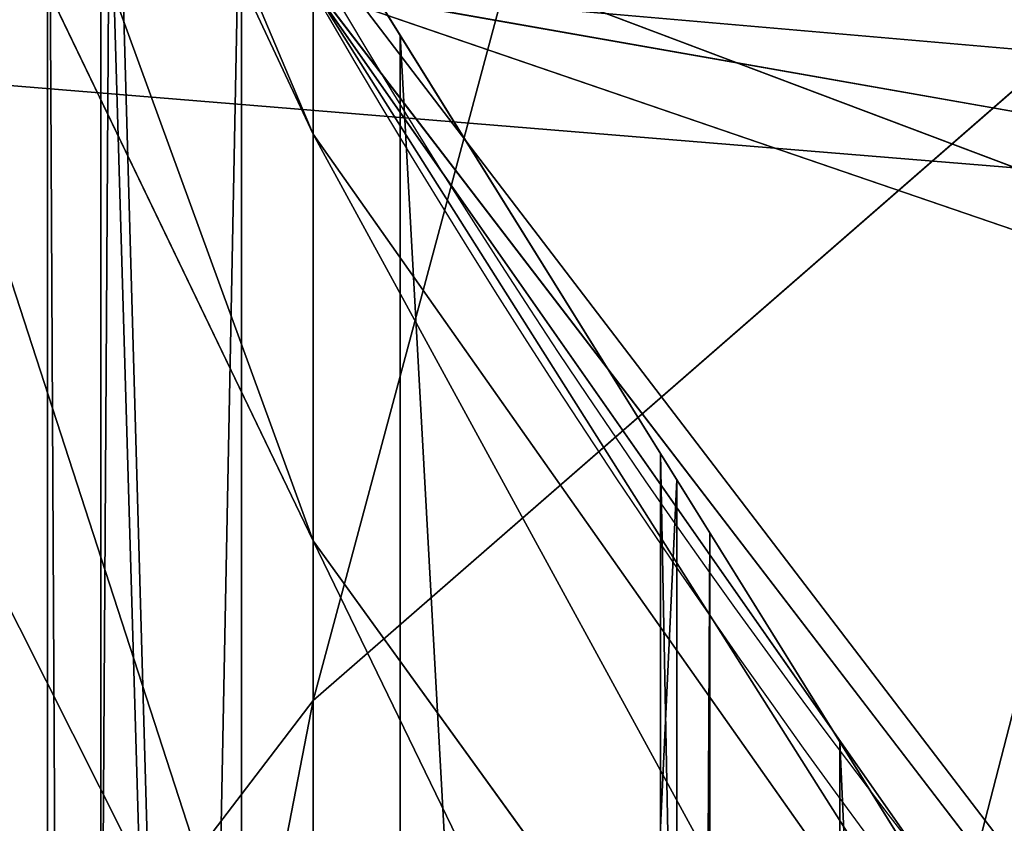
# Model space of a CAD drawing. Extents: x 0 to 200, y 0 to 535.
# Drawn here: x 60 to 64, y 408 to 412 of the extents above; entities that cross this region are included whole.
import ezdxf

# ---------------------------------------------------------------- set-up
doc = ezdxf.new("R2010")
doc.units = 0
doc.layers.get('0').update_dxf_attribs({"color": 13, "linetype": 'CONTINUOUS'})

# ---------------------------------------------------------------- blocks, each defined once
blk = doc.blocks.new('GROUP_54')
at = {"color": 250}
for p, q in [((216.9987310246732, 5.595566993012465, 1177.421998141772), (213.1223316313853, 10.04471974262523, 1182.47382018637)), ((219.8573080527421, 10.04471974262523), (213.5032594216913, 5.595566993012465)), ((219.8573080527421, 10.04471974262523, 1079.063600403731), (213.5032594216913, 5.595566993012465, 1079.271610418311)), ((220.5332376849443, 10.04471974262523, 1089.376293739871), (214.2200317622791, 5.595566993012465, 1090.207443067374)), ((222.3663867628641, 10.04471974262523, 1098.592156494254), (216.2156779489289, 5.595566993012465, 1100.240233953827)), ((204.9221439221312, 5.595566993013187, 1166.83111549956), (216.9987310246732, 5.595566993012465, 1177.421998141772)), ((214.2200317622791, 5.595566993012465, 1090.207443067374), (207.2351164113756, 2.317375836447297, 1091.127024618757)), ((216.2156779489289, 5.595566993012465, 1100.240233953827), (209.4105489954824, 2.317375836447297, 1102.063662761293)), ((219.5037930975519, 5.595566993012465, 1109.926708825677), (212.9948881846936, 2.317375836447297, 1112.622785516779)), ((213.5032594216913, 5.595566993012465, 1079.271610418311), (214.2200317622791, 5.595566993012465, 1090.207443067374)), ((214.2200317622791, 5.595566993012465, 1090.207443067374), (216.2156779489289, 5.595566993012465, 1100.240233953827)), ((216.2156779489289, 5.595566993012465, 1100.240233953827), (219.5037930975519, 5.595566993012465, 1109.926708825677)), ((221.2875696844741, 2.317375836447297, 1171.832674780298), (216.9987310246732, 5.595566993012465, 1177.421998141772)), ((216.9987310246732, 5.595566993012465, 1177.421998141772), (230.3543888339603, 5.595566993012465, 1186.345963385298))]:
    blk.add_line(p, q, dxfattribs=at)
mesh = blk.add_polyface(dxfattribs=at)
corners = [(147.4293144126478, 51.86104136759875), (147.4293144126471, 36.40635355524144), (146.7532594216914, 44.1336974614201), (149.4369377967185, 28.91380108342803), (149.4369377967178, 59.35359383941216), (152.7151289532837, 66.38369746142008), (152.7151289532837, 21.8836974614201), (157.1642817028965, 72.73774609247086), (157.1642817028965, 15.52964883036934), (162.6492107906398, 78.22267518021496), (162.6492107906406, 10.04471974262595), (169.0032594216906, 82.67182792982773), (169.0032594216913, 5.595566993012465), (176.0333630436993, 85.9500190863929), (176.0333630436993, 2.317375836447297), (183.5259155155127, 87.95764247046436), (183.5259155155127, 0.3097524523772677), (191.2532594216913, 88.63369746142008), (191.2532594216913, -0.3663025385798903), (198.9806033278693, 87.95764247046364), (198.98060332787, 0.3097524523765458), (206.4731557996834, 85.95001908639361), (206.4731557996834, 2.317375836448019), (213.5032594216906, 82.67182792982773), (213.5032594216913, 5.595566993012465), (219.8573080527414, 78.22267518021496), (219.8573080527421, 10.04471974262523), (225.3422371404855, 72.73774609247158), (225.3422371404855, 15.52964883036934), (229.791389890099, 66.38369746142008), (229.791389890099, 21.8836974614201), (233.0695810466634, 59.35359383941289), (233.0695810466641, 28.91380108342803), (235.0772044307349, 51.86104136759875), (235.0772044307342, 36.40635355524144), (235.7532594216913, 44.1336974614201)]
mesh.append_faces([[corners[k] for k in face] for face in [(0, 1, 2), (34, 33, 35)]], dxfattribs={"vtx0": -1, "color": 250})
mesh.append_faces([[corners[k] for k in face] for face in [(1, 0, 3), (3, 5, 6), (6, 7, 8), (8, 9, 10), (10, 11, 12), (12, 13, 14), (14, 15, 16), (16, 17, 18), (18, 19, 20), (20, 21, 22), (22, 23, 24), (24, 25, 26), (26, 27, 28), (28, 29, 30), (30, 31, 32), (32, 33, 34)]], dxfattribs={"vtx0": -1, "vtx1": -1, "color": 250})
mesh.append_faces([[corners[k] for k in face] for face in [(3, 0, 4), (3, 4, 5), (6, 5, 7), (8, 7, 9), (10, 9, 11), (12, 11, 13), (14, 13, 15), (16, 15, 17), (18, 17, 19), (20, 19, 21), (22, 21, 23), (24, 23, 25), (26, 25, 27), (28, 27, 29), (30, 29, 31), (32, 31, 33)]], dxfattribs={"vtx0": -1, "vtx2": -1, "color": 250})
mesh = blk.add_polyface(dxfattribs=at)
corners = [(216.9987310246732, 5.595566993012465, 1177.421998141772), (200.4195125677692, 10.04471974262523, 1171.333746853923), (204.9221439221312, 5.595566993013187, 1166.83111549956), (213.1223316313853, 10.04471974262523, 1182.47382018637)]
mesh.append_faces([[corners[k] for k in face] for face in [(0, 1, 2), (1, 0, 3)]], dxfattribs={"vtx0": -1, "color": 250})
mesh = blk.add_polyface(dxfattribs=at)
corners = [(230.3543888339603, 5.595566993012465, 1186.345963385298), (213.1223316313853, 10.04471974262523, 1182.47382018637), (216.9987310246732, 5.595566993012465, 1177.421998141772), (227.170547670107, 10.04471974262595, 1191.86053804432)]
mesh.append_faces([[corners[k] for k in face] for face in [(0, 1, 2), (1, 0, 3)]], dxfattribs={"vtx0": -1, "color": 250})
mesh = blk.add_polyface(dxfattribs=at)
corners = [(219.8573080527421, 10.04471974262523, 1079.063600403731), (213.5032594216913, 5.595566993012465), (219.8573080527421, 10.04471974262523), (213.5032594216913, 5.595566993012465, 1079.271610418311)]
mesh.append_faces([[corners[k] for k in face] for face in [(0, 1, 2), (1, 0, 3)]], dxfattribs={"vtx0": -1, "color": 250})
mesh = blk.add_polyface(dxfattribs=at)
corners = [(220.5332376849443, 10.04471974262523, 1089.376293739871), (213.5032594216913, 5.595566993012465, 1079.271610418311), (219.8573080527421, 10.04471974262523, 1079.063600403731), (214.2200317622791, 5.595566993012465, 1090.207443067374)]
mesh.append_faces([[corners[k] for k in face] for face in [(0, 1, 2), (1, 0, 3)]], dxfattribs={"vtx0": -1, "color": 250})
mesh = blk.add_polyface(dxfattribs=at)
corners = [(222.3663867628641, 10.04471974262523, 1098.592156494254), (214.2200317622791, 5.595566993012465, 1090.207443067374), (220.5332376849443, 10.04471974262523, 1089.376293739871), (216.2156779489289, 5.595566993012465, 1100.240233953827)]
mesh.append_faces([[corners[k] for k in face] for face in [(0, 1, 2), (1, 0, 3)]], dxfattribs={"vtx0": -1, "color": 250})
mesh = blk.add_polyface(dxfattribs=at)
corners = [(225.3867644696526, 10.04471974262523, 1107.4899022963), (216.2156779489289, 5.595566993012465, 1100.240233953827), (222.3663867628641, 10.04471974262523, 1098.592156494254), (219.5037930975519, 5.595566993012465, 1109.926708825677)]
mesh.append_faces([[corners[k] for k in face] for face in [(0, 1, 2), (1, 0, 3)]], dxfattribs={"vtx0": -1, "color": 250})
mesh = blk.add_polyface(dxfattribs=at)
corners = [(221.2875696844741, 2.317375836447297, 1171.832674780298), (204.9221439221312, 5.595566993013187, 1166.83111549956), (209.9038440681113, 2.317375836447297, 1161.84941535358), (216.9987310246732, 5.595566993012465, 1177.421998141772)]
mesh.append_faces([[corners[k] for k in face] for face in [(0, 1, 2), (1, 0, 3)]], dxfattribs={"vtx0": -1, "color": 250})
mesh = blk.add_polyface(dxfattribs=at)
corners = [(214.2200317622791, 5.595566993012465, 1090.207443067374), (206.4731557996834, 2.317375836448019, 1079.501752181748), (213.5032594216913, 5.595566993012465, 1079.271610418311), (207.2351164113756, 2.317375836447297, 1091.127024618757)]
mesh.append_faces([[corners[k] for k in face] for face in [(0, 1, 2), (1, 0, 3)]], dxfattribs={"vtx0": -1, "color": 250})
mesh = blk.add_polyface(dxfattribs=at)
corners = [(216.2156779489289, 5.595566993012465, 1100.240233953827), (207.2351164113756, 2.317375836447297, 1091.127024618757), (214.2200317622791, 5.595566993012465, 1090.207443067374), (209.4105489954824, 2.317375836447297, 1102.063662761293)]
mesh.append_faces([[corners[k] for k in face] for face in [(0, 1, 2), (1, 0, 3)]], dxfattribs={"vtx0": -1, "color": 250})
mesh = blk.add_polyface(dxfattribs=at)
corners = [(219.5037930975519, 5.595566993012465, 1109.926708825677), (209.4105489954824, 2.317375836447297, 1102.063662761293), (216.2156779489289, 5.595566993012465, 1100.240233953827), (212.9948881846936, 2.317375836447297, 1112.622785516779)]
mesh.append_faces([[corners[k] for k in face] for face in [(0, 1, 2), (1, 0, 3)]], dxfattribs={"vtx0": -1, "color": 250})
mesh = blk.add_polyface(dxfattribs=at)
corners = [(224.0281166463163, 5.595566993012465, 1119.101129412268), (212.9948881846936, 2.317375836447297, 1112.622785516779), (219.5037930975519, 5.595566993012465, 1109.926708825677), (217.9268049417162, 2.317375836447297, 1122.62372336733)]
mesh.append_faces([[corners[k] for k in face] for face in [(0, 1, 2), (1, 0, 3)]], dxfattribs={"vtx0": -1, "color": 250})
mesh = blk.add_polyface(dxfattribs=at)
corners = [(233.8769827890212, 2.317375836447297, 1180.244651680697), (216.9987310246732, 5.595566993012465, 1177.421998141772), (221.2875696844741, 2.317375836447297, 1171.832674780298), (230.3543888339603, 5.595566993012465, 1186.345963385298)]
mesh.append_faces([[corners[k] for k in face] for face in [(0, 1, 2), (1, 0, 3)]], dxfattribs={"vtx0": -1, "color": 250})
blk = doc.blocks.new('GROUP_59')
at = {"extrusion": (0, 0, -1)}
for centre in [(-99.66655391546986, 99.66655391546986), (-99.66655391546986, 99.66655391546986, -60)]:
    blk.add_circle(centre, 99.99999999999982, dxfattribs=at)
mesh = blk.add_polyface()
corners = [(1.090411763737478, 116.481553126932), (1.284212109619108, 81.75245832577431), (-0.331889108131088, 99.108528059727), (5.507898832951315, 133.3436629518959), (5.889610999273089, 64.94069932134512), (12.78634899026969, 149.1825108602284), (13.34437484601256, 49.18406783662747), (22.70461021073451, 163.5168414730775), (23.42199442264686, 34.9613211460459), (34.9613211460459, 175.9111134082929), (35.81626635786223, 22.70461021073451), (49.18406783662747, 185.9887329849272), (50.15059697071131, 12.78634899026969), (64.94069932134512, 193.4434968316674), (65.98944487904379, 5.507898832951315), (81.75245832577431, 198.0488957213206), (82.85155470400771, 1.090411763737478), (99.108528059727, 199.6649969390701), (100.224579771212, -0.331889108131088), (116.481553126932, 198.2426960672022), (117.5806495051654, 1.28421210961983), (133.3436629518959, 193.8252089979884), (134.3924085095939, 5.889610999273089), (149.1825108602284, 186.54675884067), (150.1490399943116, 13.34437484601256), (163.5168414730768, 176.6284976202052), (164.3717866848938, 23.42199442264686), (175.9111134082929, 164.3717866848938), (176.6284976202052, 35.81626635786223), (185.9887329849272, 150.1490399943116), (186.54675884067, 50.15059697071131), (193.4434968316666, 134.3924085095939), (193.8252089979884, 65.98944487904379), (198.0488957213199, 117.5806495051654), (198.2426960672022, 82.85155470400771), (199.6649969390708, 100.224579771212)]
mesh.append_faces([[corners[k] for k in face] for face in [(0, 1, 2), (34, 33, 35)]], dxfattribs={"vtx0": -1})
mesh.append_faces([[corners[k] for k in face] for face in [(1, 3, 4), (4, 5, 6), (6, 7, 8), (8, 9, 10), (10, 11, 12), (12, 13, 14), (14, 15, 16), (16, 17, 18), (18, 19, 20), (20, 21, 22), (22, 23, 24), (24, 25, 26), (26, 27, 28), (28, 29, 30), (30, 31, 32), (32, 33, 34)]], dxfattribs={"vtx0": -1, "vtx1": -1})
mesh.append_faces([[corners[k] for k in face] for face in [(1, 0, 3), (4, 3, 5), (6, 5, 7), (8, 7, 9), (10, 9, 11), (12, 11, 13), (14, 13, 15), (16, 15, 17), (18, 17, 19), (20, 19, 21), (22, 21, 23), (24, 23, 25), (26, 25, 27), (28, 27, 29), (30, 29, 31), (32, 31, 33)]], dxfattribs={"vtx0": -1, "vtx2": -1})
mesh = blk.add_polyface()
corners = [(1.284212109619108, 81.75245832577431, 60), (1.090411763737478, 116.481553126932, 60), (-0.331889108131088, 99.108528059727, 60), (5.507898832951315, 133.3436629518959, 60), (5.889610999273089, 64.94069932134512, 60), (12.78634899026969, 149.1825108602284, 60), (13.34437484601256, 49.18406783662747, 60), (22.70461021073451, 163.5168414730775, 60), (23.42199442264686, 34.9613211460459, 60), (34.9613211460459, 175.9111134082929, 60), (35.81626635786223, 22.70461021073451, 60), (49.18406783662747, 185.9887329849272, 60), (50.15059697071131, 12.78634899026969, 60), (64.94069932134512, 193.4434968316674, 60), (65.98944487904379, 5.507898832951315, 60), (81.75245832577431, 198.0488957213206, 60), (82.85155470400771, 1.090411763737478, 60), (99.108528059727, 199.6649969390701, 60), (100.224579771212, -0.331889108131088, 60), (116.481553126932, 198.2426960672022, 60), (117.5806495051654, 1.28421210961983, 60), (133.3436629518959, 193.8252089979884, 60), (134.3924085095939, 5.889610999273089, 60), (149.1825108602284, 186.54675884067, 60), (150.1490399943116, 13.34437484601256, 60), (163.5168414730768, 176.6284976202052, 60), (164.3717866848938, 23.42199442264686, 60), (175.9111134082929, 164.3717866848938, 60), (176.6284976202052, 35.81626635786223, 60), (185.9887329849272, 150.1490399943116, 60), (186.54675884067, 50.15059697071131, 60), (193.4434968316666, 134.3924085095939, 60), (193.8252089979884, 65.98944487904379, 60), (198.0488957213199, 117.5806495051654, 60), (198.2426960672022, 82.85155470400771, 60), (199.6649969390708, 100.224579771212, 60)]
mesh.append_faces([[corners[k] for k in face] for face in [(0, 1, 2), (33, 34, 35)]], dxfattribs={"vtx0": -1})
mesh.append_faces([[corners[k] for k in face] for face in [(1, 0, 3), (3, 4, 5), (5, 6, 7), (7, 8, 9), (9, 10, 11), (11, 12, 13), (13, 14, 15), (15, 16, 17), (17, 18, 19), (19, 20, 21), (21, 22, 23), (23, 24, 25), (25, 26, 27), (27, 28, 29), (29, 30, 31), (31, 32, 33)]], dxfattribs={"vtx0": -1, "vtx1": -1})
mesh.append_faces([[corners[k] for k in face] for face in [(3, 0, 4), (5, 4, 6), (7, 6, 8), (9, 8, 10), (11, 10, 12), (13, 12, 14), (15, 14, 16), (17, 16, 18), (19, 18, 20), (21, 20, 22), (23, 22, 24), (25, 24, 26), (27, 26, 28), (29, 28, 30), (31, 30, 32), (33, 32, 34)]], dxfattribs={"vtx0": -1, "vtx2": -1})
blk = doc.blocks.new('GROUP_57')
at = {"extrusion": (0, 0, -1)}
for centre in [(-44.43524182544868, 44.43524182544868), (-44.43524182544868, 44.43524182544868, -965)]:
    blk.add_circle(centre, 44.49999999999977, dxfattribs=at)
mesh = blk.add_polyface()
corners = [(1.091800888732911, 54.51473227712397), (0.2583414488152811, 39.082534742766), (-7.219114195322617e-13, 46.8350926361972), (1.858975660984885, 31.49261614544554), (3.50057029748753, 61.88811170114548), (4.753268175931214, 24.29595268012254), (7.15311898667685, 68.73119450557338), (8.853277380169493, 17.71121132451207), (11.93846611266017, 74.83605708215914), (14.03442656873822, 11.93846611266017), (17.71121132451207, 80.01720627072643), (20.13928914532253, 7.153118986678294), (24.29595268012182, 84.11721547496614), (26.98237194975189, 3.500570297488974), (31.49261614544409, 87.01150798991247), (34.35575137377195, 1.091800888732911), (39.082534742766, 88.61214220208208), (42.0353910147016, 0), (46.83509263619576, 88.87048365089737), (49.78794890813137, 0.2583414488138374), (54.51473227712397, 87.77868276216445), (57.37786750545327, 1.858975660984885), (61.88811170114403, 85.36991335340839), (64.5745309707741, 4.753268175931214), (68.73119450557267, 81.71736466421763), (71.15927232638529, 8.853277380170937), (74.83605708215842, 76.93201753823719), (76.93201753823647, 14.03442656873967), (80.01720627072643, 71.15927232638529), (81.71736466421908, 20.13928914532397), (84.11721547496471, 64.57453097077483), (85.36991335340839, 26.98237194975189), (87.01150798991104, 57.37786750545327), (87.77868276216302, 34.35575137377339), (88.61214220208063, 49.78794890813137), (88.87048365089737, 42.0353910147016)]
mesh.append_faces([[corners[k] for k in face] for face in [(0, 1, 2), (33, 34, 35)]], dxfattribs={"vtx0": -1})
mesh.append_faces([[corners[k] for k in face] for face in [(1, 0, 3), (3, 4, 5), (5, 6, 7), (7, 8, 9), (9, 10, 11), (11, 12, 13), (13, 14, 15), (15, 16, 17), (17, 18, 19), (19, 20, 21), (21, 22, 23), (23, 24, 25), (25, 26, 27), (27, 28, 29), (29, 30, 31), (31, 32, 33)]], dxfattribs={"vtx0": -1, "vtx1": -1})
mesh.append_faces([[corners[k] for k in face] for face in [(3, 0, 4), (5, 4, 6), (7, 6, 8), (9, 8, 10), (11, 10, 12), (13, 12, 14), (15, 14, 16), (17, 16, 18), (19, 18, 20), (21, 20, 22), (23, 22, 24), (25, 24, 26), (27, 26, 28), (29, 28, 30), (31, 30, 32), (33, 32, 34)]], dxfattribs={"vtx0": -1, "vtx2": -1})
mesh = blk.add_polyface()
corners = [(0.2583414488152811, 39.082534742766, 965), (1.091800888732911, 54.51473227712397, 965), (-7.219114195322617e-13, 46.8350926361972, 965), (1.858975660984885, 31.49261614544554, 965), (3.50057029748753, 61.88811170114548, 965), (4.753268175931214, 24.29595268012254, 965), (7.15311898667685, 68.73119450557338, 965), (8.853277380169493, 17.71121132451207, 965), (11.93846611266017, 74.83605708215914, 965), (14.03442656873822, 11.93846611266017, 965), (17.71121132451207, 80.01720627072643, 965), (20.13928914532253, 7.153118986678294, 965), (24.29595268012182, 84.11721547496614, 965), (26.98237194975189, 3.500570297488974, 965), (31.49261614544409, 87.01150798991247, 965), (34.35575137377195, 1.091800888732911, 965), (39.082534742766, 88.61214220208208, 965), (42.0353910147016, 0, 965), (46.83509263619576, 88.87048365089737, 965), (49.78794890813137, 0.2583414488138374, 965), (54.51473227712397, 87.77868276216445, 965), (57.37786750545327, 1.858975660984885, 965), (61.88811170114403, 85.36991335340839, 965), (64.5745309707741, 4.753268175931214, 965), (68.73119450557267, 81.71736466421763, 965), (71.15927232638529, 8.853277380170937, 965), (74.83605708215842, 76.93201753823719, 965), (76.93201753823647, 14.03442656873967, 965), (80.01720627072643, 71.15927232638529, 965), (81.71736466421908, 20.13928914532397, 965), (84.11721547496471, 64.57453097077483, 965), (85.36991335340839, 26.98237194975189, 965), (87.01150798991104, 57.37786750545327, 965), (87.77868276216302, 34.35575137377339, 965), (88.61214220208063, 49.78794890813137, 965), (88.87048365089737, 42.0353910147016, 965)]
mesh.append_faces([[corners[k] for k in face] for face in [(0, 1, 2), (34, 33, 35)]], dxfattribs={"vtx0": -1})
mesh.append_faces([[corners[k] for k in face] for face in [(1, 3, 4), (4, 5, 6), (6, 7, 8), (8, 9, 10), (10, 11, 12), (12, 13, 14), (14, 15, 16), (16, 17, 18), (18, 19, 20), (20, 21, 22), (22, 23, 24), (24, 25, 26), (26, 27, 28), (28, 29, 30), (30, 31, 32), (32, 33, 34)]], dxfattribs={"vtx0": -1, "vtx1": -1})
mesh.append_faces([[corners[k] for k in face] for face in [(1, 0, 3), (4, 3, 5), (6, 5, 7), (8, 7, 9), (10, 9, 11), (12, 11, 13), (14, 13, 15), (16, 15, 17), (18, 17, 19), (20, 19, 21), (22, 21, 23), (24, 23, 25), (26, 25, 27), (28, 27, 29), (30, 29, 31), (32, 31, 33)]], dxfattribs={"vtx0": -1, "vtx2": -1})
mesh = blk.add_polyface()
corners = [(76.93201753823647, 14.03442656873967, 965), (71.15927232638529, 8.853277380170937), (76.93201753823647, 14.03442656873967), (71.15927232638529, 8.853277380170937, 965)]
mesh.append_faces([[corners[k] for k in face] for face in [(0, 1, 2), (1, 0, 3)]], dxfattribs={"vtx0": -1})
blk = doc.blocks.new('GROUP_58')
for p, q in [((5.736767700459728, 22.7604477506355, 60), (18.28105402418252, 18.03185402418283, 56.1796875)), ((5.961869531592356, 22.24999999999999), (13.03374823719897, 13.03374823719897)), ((5.961869531592356, 22.24999999999999, 16.15625), (18.28105402418252, 18.03185402418283, 12.1171875))]:
    blk.add_line(p, q)
for points in [[(1.516300730136658, 56.0174475070623, 6.2421875), (0, 44.49999999999999, 6.609375), (1.516300730136658, 32.98255249293767, 6.976562500000001), (5.961869531592356, 22.24999999999999, 7.343750000000001), (13.03374823719897, 13.03374823719897, 7.7109375), (22.24999999999999, 5.961869531593077, 8.078125), (32.98255249293767, 1.516300730136658, 8.4453125), (44.49999999999999, 0, 8.8125), (56.0174475070623, 1.516300730136658, 9.1796875), (66.74999999999999, 5.961869531593077, 9.546875), (75.96625176280101, 13.03374823719897, 9.9140625), (83.03813046840762, 22.24999999999999, 10.28125), (87.48369926986331, 32.98255249293767, 10.6484375), (88.99999999999997, 44.49999999999999, 11.015625), (87.48369926986331, 56.0174475070623, 11.3828125)], [(1.516300730136658, 56.0174475070623, 15.0546875), (0, 44.49999999999999, 15.421875), (1.516300730136658, 32.98255249293767, 15.7890625), (5.961869531592356, 22.24999999999999, 16.15625), (13.03374823719897, 13.03374823719897, 16.5234375), (22.24999999999999, 5.961869531593077, 16.890625), (32.98255249293767, 1.516300730136658, 17.2578125), (44.49999999999999, 0, 17.625), (56.0174475070623, 1.516300730136658, 17.9921875), (66.74999999999999, 5.961869531593077, 18.359375), (75.96625176280101, 13.03374823719825, 18.7265625), (83.03813046840762, 22.24999999999999, 19.09375), (87.48369926986331, 32.98255249293767, 19.4609375), (88.99999999999997, 44.49999999999999, 19.828125), (87.48369926986331, 56.0174475070623, 20.1953125)], [(1.516300730136658, 56.0174475070623, 23.86718750000001), (0, 44.49999999999999, 24.234375), (1.516300730136658, 32.98255249293767, 24.60156250000001), (5.961869531592356, 22.24999999999999, 24.96875), (13.03374823719825, 13.03374823719897, 25.3359375), (22.24999999999999, 5.961869531593077, 25.703125), (32.98255249293767, 1.516300730136658, 26.0703125), (44.49999999999999, 0, 26.4375), (56.0174475070623, 1.516300730136658, 26.80468750000001), (66.74999999999999, 5.961869531593077, 27.17187500000001), (75.96625176280101, 13.03374823719897, 27.53906250000001), (83.03813046840762, 22.24999999999999, 27.90625), (87.48369926986331, 32.98255249293767, 28.2734375), (88.99999999999997, 44.49999999999999, 28.64062500000001), (87.48369926986331, 56.0174475070623, 29.0078125)], [(1.516300730136658, 56.0174475070623, 32.6796875), (0, 44.49999999999999, 33.04687500000001), (1.516300730136658, 32.98255249293767, 33.4140625), (5.961869531592356, 22.24999999999999, 33.78125000000001), (13.03374823719825, 13.03374823719897, 34.14843750000001), (22.24999999999999, 5.961869531593077, 34.51562500000001), (32.98255249293767, 1.516300730136658, 34.88281250000001), (44.49999999999999, 0, 35.25000000000001), (56.0174475070623, 1.516300730136658, 35.61718750000001), (66.74999999999999, 5.961869531593077, 35.98437500000001), (75.96625176280101, 13.03374823719897, 36.3515625), (83.03813046840762, 22.24999999999999, 36.71875), (87.48369926986331, 32.98255249293767, 37.0859375), (88.99999999999997, 44.49999999999999, 37.45312500000001), (87.48369926986331, 56.0174475070623, 37.82031250000001)], [(1.516300730136658, 56.0174475070623, 41.49218750000001), (0, 44.50000000000071, 41.859375), (1.516300730136658, 32.98255249293767, 42.22656250000001), (5.961869531592356, 22.24999999999999, 42.59375), (13.03374823719825, 13.03374823719897, 42.9609375), (22.24999999999999, 5.961869531593077, 43.32812500000001), (32.98255249293767, 1.516300730136658, 43.6953125), (44.49999999999999, 0, 44.0625), (56.0174475070623, 1.516300730136658, 44.4296875), (66.74999999999999, 5.961869531593077, 44.796875), (75.96625176280101, 13.03374823719825, 45.16406250000001), (83.03813046840762, 22.24999999999999, 45.53125000000001), (87.48369926986331, 32.98255249293767, 45.89843750000001), (88.99999999999997, 44.49999999999999, 46.265625), (87.48369926986331, 56.0174475070623, 46.6328125)], [(1.516300730136658, 56.0174475070623, 50.30468750000001), (0, 44.50000000000071, 50.67187500000001), (1.516300730136658, 32.98255249293767, 51.03906250000001), (5.961869531592356, 22.24999999999999, 51.40625000000001), (13.03374823719825, 13.03374823719897, 51.7734375), (22.24999999999999, 5.961869531593077, 52.14062500000001), (32.98255249293767, 1.516300730136658, 52.5078125), (44.49999999999999, 0, 52.87500000000001), (56.0174475070623, 1.516300730136658, 53.24218750000001), (66.74999999999999, 5.961869531592356, 53.609375), (75.96625176280172, 13.03374823719897, 53.97656250000001), (83.03813046840762, 22.24999999999999, 54.34375), (87.48369926986331, 32.98255249293767, 54.71093750000001), (88.99999999999997, 44.49999999999999, 55.07812500000001), (87.48369926986331, 56.0174475070623, 55.44531250000001)]]:
    blk.add_polyline3d(points)
blk.add_arc((41.20971446897192, 43.14701029025394, 60), 40.91383488043449, 200.9421743596164, 20.94217435961511)
mesh = blk.add_polyface()
corners = [(1.516300730136658, 56.0174475070623), (1.516300730136658, 32.98255249293767), (0, 44.49999999999999), (5.961869531592356, 66.74999999999999), (5.961869531592356, 22.24999999999999), (13.03374823719897, 75.96625176280172), (13.03374823719897, 13.03374823719897), (22.24999999999999, 83.03813046840762), (22.24999999999999, 5.961869531593077), (32.98255249293767, 87.48369926986331), (32.98255249293767, 1.516300730136658), (44.49999999999999, 88.99999999999997), (44.49999999999999, 0), (56.0174475070623, 87.48369926986331), (56.0174475070623, 1.516300730136658), (66.74999999999999, 83.03813046840762), (66.74999999999999, 5.961869531593077), (75.96625176280101, 75.96625176280172), (75.96625176280101, 13.03374823719897), (83.03813046840762, 66.74999999999999), (83.03813046840762, 22.24999999999999), (87.48369926986331, 56.0174475070623), (87.48369926986331, 32.98255249293767), (88.99999999999997, 44.49999999999999)]
mesh.append_faces([[corners[k] for k in face] for face in [(0, 1, 2), (22, 21, 23)]], dxfattribs={"vtx0": -1})
mesh.append_faces([[corners[k] for k in face] for face in [(1, 3, 4), (4, 5, 6), (6, 7, 8), (8, 9, 10), (10, 11, 12), (12, 13, 14), (14, 15, 16), (16, 17, 18), (18, 19, 20), (20, 21, 22)]], dxfattribs={"vtx0": -1, "vtx1": -1})
mesh.append_faces([[corners[k] for k in face] for face in [(1, 0, 3), (4, 3, 5), (6, 5, 7), (8, 7, 9), (10, 9, 11), (12, 11, 13), (14, 13, 15), (16, 15, 17), (18, 17, 19), (20, 19, 21)]], dxfattribs={"vtx0": -1, "vtx2": -1})
mesh = blk.add_polyface()
corners = [(1.669048401262086, 32.63617723357815, 60), (1.711076643440611, 53.81469488209022, 60), (0.2959601505381158, 43.22820261936014, 60), (3.313445564767454, 28.64386105962322, 60), (5.817960029566654, 63.6742020690693, 60), (5.736767700459728, 22.7604477506355, 60), (12.22190970011568, 14.27402881438039, 60), (12.33673299309909, 72.13481505911018, 60), (20.68252269015655, 7.755255850847953, 60), (20.8231519293542, 78.61995705876612, 60), (30.54202987713492, 3.648372464721188, 60), (30.69888141229685, 82.68767635796377, 60), (41.12852213986499, 2.233255971820137, 60), (41.29090679807884, 84.06076460868701, 60), (51.7205475256477, 3.606344222543385, 60), (51.87739906080892, 82.64564811578524, 60), (61.59627700859036, 7.674063521741749, 60), (61.736906247788, 78.53876472965848, 60), (70.08269594484547, 14.15920552139698, 60), (70.19751923782887, 72.01999176612676, 60), (76.6014689083779, 22.61981851143785, 60), (76.68266123748482, 63.53357282987165, 60), (80.70835229450394, 32.47932569841621, 60), (79.1059833731771, 57.65015952088393, 60), (80.75038053668247, 53.65784334692901, 60), (82.12346878740571, 43.06581796114629, 60)]
mesh.append_faces([[corners[k] for k in face] for face in [(0, 1, 2), (24, 22, 25)]], dxfattribs={"vtx0": -1})
mesh.append_faces([[corners[k] for k in face] for face in [(1, 3, 4), (4, 6, 7), (7, 8, 9), (9, 10, 11), (11, 12, 13), (13, 14, 15), (15, 16, 17), (17, 18, 19), (19, 20, 21), (21, 22, 23), (23, 22, 24)]], dxfattribs={"vtx0": -1, "vtx1": -1})
mesh.append_faces([[corners[k] for k in face] for face in [(1, 0, 3), (4, 3, 5), (4, 5, 6), (7, 6, 8), (9, 8, 10), (11, 10, 12), (13, 12, 14), (15, 14, 16), (17, 16, 18), (19, 18, 20), (21, 20, 22)]], dxfattribs={"vtx0": -1, "vtx2": -1})
mesh = blk.add_polyface()
corners = [(18.28105402418252, 18.03185402418283, 56.1796875), (5.736767700459728, 22.7604477506355, 60), (12.360477171849, 25.74769999999991, 55.81250000000001)]
mesh.append_faces([[corners[k] for k in face] for face in [(0, 1, 2)]])
mesh = blk.add_polyface()
corners = [(13.03374823719825, 13.03374823719897, 34.14843750000001), (12.360477171849, 25.74769999999991, 38.18750000000001), (5.961869531592356, 22.24999999999999, 33.78125000000001)]
mesh.append_faces([[corners[k] for k in face] for face in [(0, 1, 2)]])
mesh = blk.add_polyface()
corners = [(13.03374823719825, 13.03374823719897, 42.9609375), (12.360477171849, 25.74769999999991, 47.00000000000001), (5.961869531592356, 22.24999999999999, 42.59375)]
mesh.append_faces([[corners[k] for k in face] for face in [(0, 1, 2)]])
mesh = blk.add_polyface()
corners = [(13.03374823719825, 13.03374823719897, 51.7734375), (12.360477171849, 25.74769999999991, 55.81250000000001), (5.961869531592356, 22.24999999999999, 51.40625000000001)]
mesh.append_faces([[corners[k] for k in face] for face in [(0, 1, 2)]])
mesh = blk.add_polyface()
corners = [(18.28105402418252, 18.03185402418283, 12.1171875), (5.961869531592356, 22.24999999999999, 16.15625), (12.360477171849, 25.74769999999991, 11.75)]
mesh.append_faces([[corners[k] for k in face] for face in [(0, 1, 2)]])
mesh = blk.add_polyface()
corners = [(13.03374823719825, 13.03374823719897, 25.3359375), (5.961869531592356, 22.24999999999999, 24.96875), (12.360477171849, 25.74769999999991, 20.5625)]
mesh.append_faces([[corners[k] for k in face] for face in [(0, 1, 2)]])
mesh = blk.add_polyface()
corners = [(13.03374823719825, 13.03374823719897, 34.14843750000001), (5.961869531592356, 22.24999999999999, 33.78125000000001), (12.360477171849, 25.74769999999991, 29.37500000000001)]
mesh.append_faces([[corners[k] for k in face] for face in [(0, 1, 2)]])
mesh = blk.add_polyface()
corners = [(13.03374823719825, 13.03374823719897, 51.7734375), (5.961869531592356, 22.24999999999999, 51.40625000000001), (12.360477171849, 25.74769999999991, 47.00000000000001)]
mesh.append_faces([[corners[k] for k in face] for face in [(0, 1, 2)]])
mesh = blk.add_polyface()
corners = [(13.03374823719825, 13.03374823719897, 42.9609375), (5.961869531592356, 22.24999999999999, 42.59375), (12.360477171849, 25.74769999999991, 38.18750000000001)]
mesh.append_faces([[corners[k] for k in face] for face in [(0, 1, 2)]])
mesh = blk.add_polyface()
corners = [(13.03374823719897, 13.03374823719897, 16.5234375), (12.360477171849, 25.74769999999991, 20.5625), (5.961869531592356, 22.24999999999999, 16.15625)]
mesh.append_faces([[corners[k] for k in face] for face in [(0, 1, 2)]])
mesh = blk.add_polyface()
corners = [(13.03374823719897, 13.03374823719897, 7.7109375), (12.360477171849, 25.74769999999991, 11.75), (5.961869531592356, 22.24999999999999, 7.343750000000001)]
mesh.append_faces([[corners[k] for k in face] for face in [(0, 1, 2)]])
mesh = blk.add_polyface()
corners = [(13.03374823719825, 13.03374823719897, 25.3359375), (12.360477171849, 25.74769999999991, 29.37500000000001), (5.961869531592356, 22.24999999999999, 24.96875)]
mesh.append_faces([[corners[k] for k in face] for face in [(0, 1, 2)]])
mesh = blk.add_polyface()
corners = [(18.28105402418252, 18.03185402418283, 56.1796875), (12.22190970011568, 14.27402881438039, 60), (5.736767700459728, 22.7604477506355, 60)]
mesh.append_faces([[corners[k] for k in face] for face in [(0, 1, 2)]])
mesh = blk.add_polyface()
corners = [(18.28105402418252, 18.03185402418283, 12.1171875), (13.03374823719897, 13.03374823719897, 16.5234375), (5.961869531592356, 22.24999999999999, 16.15625)]
mesh.append_faces([[corners[k] for k in face] for face in [(0, 1, 2)]])
mesh = blk.add_polyface()
corners = [(5.961869531592356, 22.24999999999999, 7.343750000000001), (13.03374823719897, 13.03374823719897), (13.03374823719897, 13.03374823719897, 7.7109375), (5.961869531592356, 22.24999999999999)]
mesh.append_faces([[corners[k] for k in face] for face in [(0, 1, 2), (1, 0, 3)]], dxfattribs={"vtx0": -1})
blk = doc.blocks.new('GROUP_9')
at = {"color": 250}
blk.add_blockref('GROUP_59', (0.331889108131088, 0.331889108131088), dxfattribs=at)
at = {"color": 250, "rotation": 353.0914170989327}
blk.add_blockref('GROUP_57', (50.4699630959885, 60.8150355330146, 110), dxfattribs=at)
at = {"color": 250, "zscale": 1.2, "rotation": 90.0000000000137}
blk.add_blockref('GROUP_58', (144.4447927950268, 55.10844136062425, 37.98033433959246), dxfattribs=at)
blk.add_blockref('GROUP_54', (-91.32576632626828, 55.44903285121666, 1075))
blk = doc.blocks.new('DIFFERENCE_6')
at = {"color": 250}
for p, q in [((0, 50.02365274171897, 37.00399840813919), (-2.165734258596785e-12, 0, 37.00399840813901)), ((0.03736202098482977, 49.90057602765464, 36.77191180983919), (1.108180449028362, 47.62219431843135, 30.12016761029661)), ((3.899282759215077, 45.441337127087, 57.33904947405676), (1.417079781127336, 48.87282103204936, 50.82338690325739)), ((1.417079781127336, 48.87282103204936, 50.82338690325739), (1.417079781128058, 0, 50.82338690325722)), ((1.108180449028362, 47.62219431843135, 30.12016761029661), (3.394889820379547, 43.39922431585428, 23.53335118565794)), ((1.108180449028362, 47.62219431843135, 30.12016761029661), (1.10818044902764, 0, 30.12016761029625)), ((3.00358177966587, 45.18124032744495, 37.2216791125177), (3.099770456524453, 45.57067506013468, 43.66848900661912)), ((3.099770456524453, 45.57067506013468, 43.66848900661912), (4.313974601118884, 44.1573510928153, 50.00065438408181)), ((3.099770456524453, 45.57067506013468, 43.66848900661912), (3.099770456524453, 0, 43.66848900661912)), ((5.352472878123233, 43.31583467204418, 59.7715050009902), (3.899282759215077, 45.441337127087, 57.33904947405676)), ((3.899282759215077, 45.441337127087, 57.33904947405676), (3.899282759214355, 0, 57.33904947405694)), ((3.88030526436296, 43.31583467204345, 31.77562009708591), (3.00358177966587, 45.18124032744495, 37.2216791125177)), ((3.00358177966587, 45.18124032744495, 37.2216791125177), (3.00358177966587, 0, 37.22167911251752)), ((4.313974601118884, 44.1573510928153, 50.00065438408181), (4.313974601119605, 0, 50.0006543840809)), ((4.313974601118884, 44.1573510928153, 50.00065438408181), (4.922695091612677, 43.31583467204345, 51.59851618305659))]:
    blk.add_line(p, q, dxfattribs=at)
mesh = blk.add_polyface(dxfattribs=at)
corners = [(0.104019975472147, 50.50000000000006, 43.97568186377834), (-2.165734258596785e-12, 0, 37.00399840813901), (0.104019975472147, 0, 43.97568186377834), (0, 50.02365274171897, 37.00399840813919), (0.07599378122793041, 50.50000000000006, 42.09729500744222)]
mesh.append_faces([[corners[k] for k in face] for face in [(0, 1, 2), (3, 0, 4)]], dxfattribs={"vtx0": -1, "color": 250})
mesh.append_faces([[corners[k] for k in face] for face in [(1, 0, 3)]], dxfattribs={"vtx0": -1, "vtx1": -1, "color": 250})
mesh = blk.add_polyface(dxfattribs=at)
corners = [(1.417079781127336, 48.87282103204936, 50.82338690325739), (0.104019975472147, 0, 43.97568186377834), (1.417079781128058, 0, 50.82338690325722), (0.5341227209295084, 49.90057602765464, 46.21869983209742), (0.104019975472147, 50.50000000000006, 43.97568186377834), (0.2015020687855952, 50.50000000000006, 44.48405826732468)]
mesh.append_faces([[corners[k] for k in face] for face in [(0, 1, 2), (4, 3, 5)]], dxfattribs={"vtx0": -1, "color": 250})
mesh.append_faces([[corners[k] for k in face] for face in [(1, 3, 4)]], dxfattribs={"vtx0": -1, "vtx1": -1, "color": 250})
mesh.append_faces([[corners[k] for k in face] for face in [(1, 0, 3)]], dxfattribs={"vtx0": -1, "vtx2": -1, "color": 250})
mesh = blk.add_polyface(dxfattribs=at)
corners = [(0, 50.02365274171897, 37.00399840813919), (1.10818044902764, 0, 30.12016761029625), (-2.165734258596785e-12, 0, 37.00399840813901), (0.03736202098482977, 49.90057602765464, 36.77191180983919), (1.108180449028362, 47.62219431843135, 30.12016761029661)]
mesh.append_faces([[corners[k] for k in face] for face in [(0, 1, 2), (1, 3, 4)]], dxfattribs={"vtx0": -1, "color": 250})
mesh.append_faces([[corners[k] for k in face] for face in [(1, 0, 3)]], dxfattribs={"vtx0": -1, "vtx2": -1, "color": 250})
mesh = blk.add_polyface(dxfattribs=at)
corners = [(3.442403729424404, 43.31583467204418, 23.44814375757586), (3.00358177966587, 45.18124032744495, 37.2216791125177), (3.88030526436296, 43.31583467204345, 31.77562009708591), (3.394889820379547, 43.39922431585428, 23.53335118565794), (1.108180449028362, 47.62219431843135, 30.12016761029661), (3.099770456524453, 45.57067506013468, 43.66848900661912), (4.313974601118884, 44.1573510928153, 50.00065438408181), (5.352472878123233, 43.31583467204418, 59.7715050009902), (4.922695091612677, 43.31583467204345, 51.59851618305659), (3.899282759215077, 45.441337127087, 57.33904947405676), (1.417079781127336, 48.87282103204936, 50.82338690325739), (0.03736202098482977, 49.90057602765464, 36.77191180983919), (0.5341227209295084, 49.90057602765464, 46.21869983209742)]
mesh.append_faces([[corners[k] for k in face] for face in [(0, 1, 2), (6, 7, 8), (10, 11, 12)]], dxfattribs={"vtx0": -1, "color": 250})
mesh.append_faces([[corners[k] for k in face] for face in [(1, 4, 5), (7, 6, 9), (9, 5, 10)]], dxfattribs={"vtx0": -1, "vtx1": -1, "color": 250})
mesh.append_faces([[corners[k] for k in face] for face in [(10, 5, 4)]], dxfattribs={"vtx0": -1, "vtx1": -1, "vtx2": -1, "color": 250})
mesh.append_faces([[corners[k] for k in face] for face in [(1, 0, 3), (1, 3, 4), (9, 6, 5), (10, 4, 11)]], dxfattribs={"vtx0": -1, "vtx2": -1, "color": 250})
mesh = blk.add_polyface(dxfattribs=at)
corners = [(3.899282759215077, 45.441337127087, 57.33904947405676), (1.417079781128058, 0, 50.82338690325722), (3.899282759214355, 0, 57.33904947405694), (1.417079781127336, 48.87282103204936, 50.82338690325739)]
mesh.append_faces([[corners[k] for k in face] for face in [(0, 1, 2), (1, 0, 3)]], dxfattribs={"vtx0": -1, "color": 250})
mesh = blk.add_polyface(dxfattribs=at)
corners = [(1.108180449028362, 47.62219431843135, 30.12016761029661), (3.394889820380268, 0, 23.53335118565685), (1.10818044902764, 0, 30.12016761029625), (3.394889820379547, 43.39922431585428, 23.53335118565794)]
mesh.append_faces([[corners[k] for k in face] for face in [(0, 1, 2), (1, 0, 3)]], dxfattribs={"vtx0": -1, "color": 250})
mesh = blk.add_polyface(dxfattribs=at)
corners = [(3.00358177966587, 45.18124032744495, 37.2216791125177), (3.099770456524453, 0, 43.66848900661912), (3.00358177966587, 0, 37.22167911251752), (3.099770456524453, 45.57067506013468, 43.66848900661912)]
mesh.append_faces([[corners[k] for k in face] for face in [(0, 1, 2), (1, 0, 3)]], dxfattribs={"vtx0": -1, "color": 250})
mesh = blk.add_polyface(dxfattribs=at)
corners = [(3.099770456524453, 45.57067506013468, 43.66848900661912), (4.313974601119605, 0, 50.0006543840809), (3.099770456524453, 0, 43.66848900661912), (4.313974601118884, 44.1573510928153, 50.00065438408181)]
mesh.append_faces([[corners[k] for k in face] for face in [(0, 1, 2), (1, 0, 3)]], dxfattribs={"vtx0": -1, "color": 250})
mesh = blk.add_polyface(dxfattribs=at)
corners = [(7.475208428294695, 41.16187548129528, 63.32469446604755), (3.899282759214355, 0, 57.33904947405694), (7.475208428293973, 0, 63.3246944660479), (5.352472878123233, 43.31583467204418, 59.7715050009902), (3.899282759215077, 45.441337127087, 57.33904947405676)]
mesh.append_faces([[corners[k] for k in face] for face in [(0, 1, 2), (1, 3, 4)]], dxfattribs={"vtx0": -1, "color": 250})
mesh.append_faces([[corners[k] for k in face] for face in [(1, 0, 3)]], dxfattribs={"vtx0": -1, "vtx2": -1, "color": 250})
mesh = blk.add_polyface(dxfattribs=at)
corners = [(4.028331214819684, 43.09733493928707, 30.85610775816326), (3.00358177966587, 0, 37.22167911251752), (4.028331214821128, 0, 30.85610775816326), (3.88030526436296, 43.31583467204345, 31.77562009708591), (3.00358177966587, 45.18124032744495, 37.2216791125177)]
mesh.append_faces([[corners[k] for k in face] for face in [(0, 1, 2), (1, 3, 4)]], dxfattribs={"vtx0": -1, "color": 250})
mesh.append_faces([[corners[k] for k in face] for face in [(1, 0, 3)]], dxfattribs={"vtx0": -1, "vtx2": -1, "color": 250})
mesh = blk.add_polyface(dxfattribs=at)
corners = [(4.313974601118884, 44.1573510928153, 50.00065438408181), (6.609301234939942, 0, 56.02577560412756), (4.313974601119605, 0, 50.0006543840809), (4.922695091612677, 43.31583467204345, 51.59851618305659), (6.60930123493922, 41.69827334720373, 56.02577560412792)]
mesh.append_faces([[corners[k] for k in face] for face in [(0, 1, 2), (1, 3, 4)]], dxfattribs={"vtx0": -1, "color": 250})
mesh.append_faces([[corners[k] for k in face] for face in [(1, 0, 3)]], dxfattribs={"vtx0": -1, "vtx2": -1, "color": 250})
blk = doc.blocks.new('GROUP_125')
at = {"extrusion": (-0.0525125893827828, 0, 0.9986202621398764), "rotation": 90}
blk.add_blockref('DIFFERENCE_6', (-21.50000000000016, 2.098140207340424, -2.097690226297796), dxfattribs=at)
blk = doc.blocks.new('GROUP_17')
at = {"rotation": 270.0000000000019}
blk.add_blockref('GROUP_9', (-3.609557097661309e-12, 534.6990930517853), dxfattribs=at)
blk.add_blockref('GROUP_125', (59.74038902023695, 343.1669766088264, 1121.844154997178))

msp = doc.modelspace()

# ---------------------------------------------------------------- block references
msp.add_blockref('GROUP_17', (0, 0))

doc.saveas('drawing.dxf')
